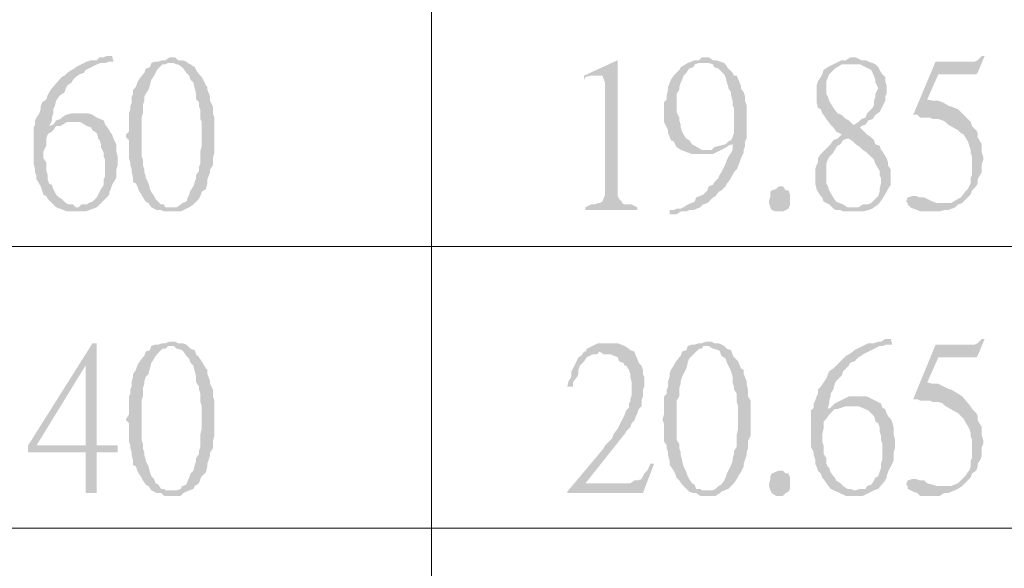
# Model space of a CAD drawing. Units: millimetres. Extents: x 14.2 to 26.7, y -8.9 to -0.1.
# Drawn here: x 15.2 to 15.8, y -3.4 to -3.1 of the extents above; entities that cross this region are included whole.
import ezdxf

# ---------------------------------------------------------------- set-up
doc = ezdxf.new("R2010")
doc.units = ezdxf.units.MM
doc.header["$MEASUREMENT"] = 0
doc.layers.get('0').update_dxf_attribs({"linetype": 'CONTINUOUS'})

msp = doc.modelspace()

# ---------------------------------------------------------------- hatches: boundary and pattern name
at = {"true_color": 0x000007}
for points in [[(15.28675, -3.10256), (15.28381, -3.10256), (15.28234, -3.1033), (15.28013, -3.1033), (15.27866, -3.10477), (15.27572, -3.10477), (15.27351, -3.10551), (15.26763, -3.10845), (15.26689, -3.10919), (15.26542, -3.10992), (15.26322, -3.1114), (15.26174, -3.11287), (15.26027, -3.1136), (15.25512, -3.11949), (15.25365, -3.1217), (15.25292, -3.12317), (15.25218, -3.12538), (15.24998, -3.12685), (15.24924, -3.12906), (15.24924, -3.13053), (15.2485, -3.13274), (15.24703, -3.13495), (15.2463, -3.13642), (15.2463, -3.13863), (15.24556, -3.1401), (15.24556, -3.15924), (15.2463, -3.16218), (15.2463, -3.16366), (15.24703, -3.16587), (15.24703, -3.16734), (15.24924, -3.17102), (15.24998, -3.17323), (15.25071, -3.17543), (15.25218, -3.17617), (15.25292, -3.17764), (15.25512, -3.17985), (15.25586, -3.18059), (15.25733, -3.18206), (15.26322, -3.18427), (15.27278, -3.18427), (15.27866, -3.18206), (15.26763, -3.18206), (15.26616, -3.18059), (15.26395, -3.18059), (15.26248, -3.17985), (15.26027, -3.17764), (15.2588, -3.17691), (15.25733, -3.17543), (15.2566, -3.17396), (15.25586, -3.17249), (15.25512, -3.17028), (15.25365, -3.16955), (15.25292, -3.16734), (15.25292, -3.16513), (15.25218, -3.16292), (15.25218, -3.1585), (15.25071, -3.1563), (15.25071, -3.15262), (15.25218, -3.14967), (15.25218, -3.14599), (15.25292, -3.14378), (15.25365, -3.14305), (15.25512, -3.14231), (15.25586, -3.14157), (15.25733, -3.13937), (15.25365, -3.13937), (15.25512, -3.13642), (15.25512, -3.13495), (15.25586, -3.13274), (15.25586, -3.13053), (15.2566, -3.12906), (15.25733, -3.12612), (15.2588, -3.12391), (15.25954, -3.12317), (15.26174, -3.1217), (15.26248, -3.11949), (15.26322, -3.11802), (15.26542, -3.11655), (15.26616, -3.11508), (15.26763, -3.1136), (15.26984, -3.11213), (15.27204, -3.1114), (15.27278, -3.10992), (15.27866, -3.10698), (15.28087, -3.10624), (15.28308, -3.10624), (15.28528, -3.10551), (15.28749, -3.10551)], [(15.74501, -3.10256), (15.74354, -3.10256), (15.74133, -3.10477), (15.73986, -3.10551), (15.71927, -3.10551), (15.7075, -3.13348), (15.7097, -3.13348), (15.71118, -3.13495), (15.71632, -3.13495), (15.7178, -3.13569), (15.72074, -3.13569), (15.72294, -3.13642), (15.72442, -3.13716), (15.72589, -3.13863), (15.73104, -3.14157), (15.73251, -3.14305), (15.73398, -3.14378), (15.73618, -3.14746), (15.73692, -3.14967), (15.73766, -3.15188), (15.73766, -3.15335), (15.73839, -3.15556), (15.73839, -3.16513), (15.73766, -3.1666), (15.73766, -3.16955), (15.73692, -3.17102), (15.73618, -3.17249), (15.73471, -3.17396), (15.73251, -3.17691), (15.73104, -3.17764), (15.72736, -3.17985), (15.72294, -3.17985), (15.73104, -3.18059), (15.73324, -3.17985), (15.73766, -3.17543), (15.73839, -3.17323), (15.7406, -3.17102), (15.74133, -3.16955), (15.74133, -3.16734), (15.74354, -3.16366), (15.74354, -3.15924), (15.74428, -3.15703), (15.74428, -3.15556), (15.74354, -3.15335), (15.74354, -3.14894), (15.74133, -3.14526), (15.74133, -3.14305), (15.7406, -3.14157), (15.73839, -3.13937), (15.73766, -3.13716), (15.73618, -3.13569), (15.73398, -3.13348), (15.73324, -3.13274), (15.73104, -3.13053), (15.72736, -3.12906), (15.72662, -3.12906), (15.72294, -3.12685), (15.72074, -3.12612), (15.7178, -3.12612), (15.71485, -3.12538), (15.72074, -3.11213), (15.7406, -3.11213), (15.74133, -3.1114)], [(15.31765, -3.1033), (15.31691, -3.1033), (15.31471, -3.10477), (15.31323, -3.10477), (15.31103, -3.10551), (15.30956, -3.10551), (15.30735, -3.10624), (15.30661, -3.10845), (15.30441, -3.10919), (15.30367, -3.1114), (15.30294, -3.11213), (15.30073, -3.11508), (15.29999, -3.11655), (15.29926, -3.11876), (15.29779, -3.12023), (15.29779, -3.12244), (15.29705, -3.12391), (15.29705, -3.12685), (15.29632, -3.12906), (15.29632, -3.13053), (15.29558, -3.13274), (15.29558, -3.14231), (15.29411, -3.14378), (15.29411, -3.14526), (15.29558, -3.14673), (15.29558, -3.1563), (15.29632, -3.1585), (15.29632, -3.15998), (15.29705, -3.16218), (15.29705, -3.16366), (15.29779, -3.1666), (15.29779, -3.16881), (15.29926, -3.16955), (15.29999, -3.17102), (15.30073, -3.17323), (15.3022, -3.17543), (15.30294, -3.17691), (15.30441, -3.17911), (15.30588, -3.17985), (15.30735, -3.18206), (15.30882, -3.18279), (15.31765, -3.18206), (15.31471, -3.18206), (15.31397, -3.18059), (15.3125, -3.18059), (15.31103, -3.17911), (15.30956, -3.17764), (15.30882, -3.17617), (15.30735, -3.17396), (15.30661, -3.17249), (15.30588, -3.16955), (15.30441, -3.1666), (15.30441, -3.16587), (15.30367, -3.16366), (15.30367, -3.16218), (15.30294, -3.15998), (15.30294, -3.15703), (15.3022, -3.15556), (15.3022, -3.13495), (15.30294, -3.13274), (15.30294, -3.12833), (15.30367, -3.12612), (15.30367, -3.12391), (15.30441, -3.12244), (15.30588, -3.12023), (15.30661, -3.11802), (15.30735, -3.11508), (15.30882, -3.11287), (15.30956, -3.1114), (15.31029, -3.10992), (15.31323, -3.10698), (15.31471, -3.10698), (15.31618, -3.10624), (15.32647, -3.10624), (15.32574, -3.10551), (15.32353, -3.10477), (15.32133, -3.10477), (15.31985, -3.1033)], [(15.32647, -3.10624), (15.31765, -3.10624), (15.31912, -3.10624), (15.32059, -3.10698), (15.32133, -3.10698), (15.32353, -3.10845), (15.32427, -3.10919), (15.32574, -3.1114), (15.32721, -3.11287), (15.32795, -3.11508), (15.32942, -3.11655), (15.33015, -3.11949), (15.33089, -3.12244), (15.33089, -3.12538), (15.33236, -3.12685), (15.33236, -3.12906), (15.33309, -3.13053), (15.33309, -3.13569), (15.33383, -3.13716), (15.33383, -3.14967), (15.33309, -3.15262), (15.33309, -3.15924), (15.33236, -3.16071), (15.33236, -3.16292), (15.33089, -3.16513), (15.33089, -3.1666), (15.33015, -3.16881), (15.32942, -3.17102), (15.32795, -3.17323), (15.32721, -3.17543), (15.32647, -3.17691), (15.32574, -3.17911), (15.32353, -3.17985), (15.3228, -3.18059), (15.32059, -3.18206), (15.31765, -3.18206), (15.30882, -3.18279), (15.31029, -3.18353), (15.3125, -3.18353), (15.31397, -3.18427), (15.3228, -3.18427), (15.32427, -3.18353), (15.32574, -3.18279), (15.32721, -3.18206), (15.32942, -3.18059), (15.33015, -3.17985), (15.33236, -3.17764), (15.33309, -3.17617), (15.33383, -3.17396), (15.33604, -3.17249), (15.33677, -3.16955), (15.33677, -3.16734), (15.33824, -3.16366), (15.33824, -3.16218), (15.33971, -3.15998), (15.33971, -3.1563), (15.34045, -3.15335), (15.34045, -3.13495), (15.33971, -3.13274), (15.33971, -3.12906), (15.33824, -3.12612), (15.33824, -3.12391), (15.33677, -3.12023), (15.33677, -3.11876), (15.33604, -3.11802), (15.33383, -3.1136), (15.33236, -3.11213), (15.33089, -3.10992), (15.33015, -3.10845), (15.32795, -3.10698)], [(15.55229, -3.10477), (15.53464, -3.11287), (15.53464, -3.11508), (15.53538, -3.1136), (15.53832, -3.11287), (15.542, -3.11287)], [(15.55229, -3.10477), (15.542, -3.11287), (15.5442, -3.11287), (15.54567, -3.11655), (15.54567, -3.17543), (15.5442, -3.17911), (15.54273, -3.17985), (15.542, -3.17985), (15.53979, -3.18059), (15.53832, -3.18059), (15.53538, -3.18206), (15.53538, -3.18353), (15.56259, -3.18353), (15.56259, -3.18206), (15.55965, -3.18059), (15.55597, -3.18059), (15.5545, -3.17985), (15.5545, -3.17911), (15.55303, -3.17764), (15.55229, -3.17617), (15.55229, -3.17323)], [(15.58907, -3.10624), (15.58539, -3.10845), (15.58466, -3.10992), (15.58245, -3.11213), (15.58172, -3.11287), (15.58024, -3.11508), (15.57877, -3.11876), (15.57877, -3.12023), (15.57804, -3.12317), (15.57804, -3.12538), (15.57657, -3.12685), (15.57657, -3.13716), (15.57877, -3.14157), (15.57877, -3.14305), (15.58024, -3.14673), (15.58172, -3.14746), (15.58245, -3.14894), (15.58319, -3.15041), (15.58539, -3.15188), (15.59937, -3.15188), (15.59643, -3.15188), (15.59275, -3.14967), (15.59128, -3.14894), (15.58981, -3.14673), (15.58834, -3.14599), (15.58686, -3.14378), (15.58613, -3.14231), (15.58539, -3.1401), (15.58539, -3.13863), (15.58466, -3.13642), (15.58466, -3.13495), (15.58319, -3.13201), (15.58319, -3.12244), (15.58466, -3.12023), (15.58466, -3.11876), (15.58539, -3.11655), (15.58613, -3.11508), (15.58686, -3.11287), (15.58834, -3.1114), (15.58981, -3.10919), (15.59201, -3.10845), (15.59275, -3.10698), (15.59496, -3.10624), (15.59643, -3.10624)], [(15.59863, -3.1033), (15.59643, -3.1033), (15.59496, -3.10477), (15.59275, -3.10477), (15.58907, -3.10624), (15.60011, -3.10624), (15.60231, -3.10698), (15.60305, -3.10845), (15.60525, -3.10919), (15.60599, -3.10992), (15.6082, -3.11213), (15.60893, -3.1136), (15.60967, -3.11655), (15.6104, -3.11876), (15.6104, -3.11949), (15.61187, -3.1217), (15.61187, -3.12317), (15.61261, -3.12612), (15.61261, -3.12833), (15.61335, -3.1298), (15.61335, -3.14305), (15.61261, -3.14526), (15.61187, -3.14673), (15.6104, -3.14746), (15.60893, -3.14894), (15.60599, -3.14967), (15.60305, -3.15041), (15.60158, -3.15188), (15.58539, -3.15188), (15.59128, -3.15409), (15.60231, -3.15409), (15.60967, -3.15041), (15.6104, -3.14967), (15.61261, -3.14894), (15.61923, -3.14746), (15.61997, -3.14599), (15.61997, -3.12833), (15.61923, -3.12612), (15.61923, -3.12391), (15.61849, -3.1217), (15.61702, -3.11949), (15.61702, -3.11802), (15.61629, -3.11655), (15.61482, -3.11287), (15.61335, -3.11287), (15.61261, -3.1114), (15.6104, -3.10919), (15.60893, -3.10698), (15.6082, -3.10624), (15.60378, -3.10477), (15.60231, -3.10477), (15.60011, -3.1033)], [(15.67587, -3.1033), (15.6744, -3.1033), (15.67219, -3.10477), (15.66998, -3.10477), (15.66263, -3.10845), (15.66042, -3.10992), (15.65969, -3.11213), (15.65895, -3.1136), (15.65748, -3.11581), (15.65674, -3.11802), (15.65674, -3.12685), (15.65748, -3.1298), (15.65895, -3.13053), (15.65969, -3.13274), (15.66042, -3.13348), (15.66189, -3.13569), (15.6641, -3.13863), (15.66557, -3.1401), (15.66704, -3.14231), (15.66998, -3.14378), (15.66778, -3.14599), (15.67366, -3.14599), (15.67587, -3.14746), (15.67734, -3.14894), (15.67955, -3.15041), (15.68102, -3.15188), (15.68322, -3.15335), (15.68396, -3.15409), (15.68543, -3.15556), (15.6869, -3.15703), (15.68764, -3.15924), (15.68984, -3.16292), (15.68984, -3.16513), (15.69058, -3.1666), (15.69058, -3.16955), (15.68984, -3.17249), (15.68984, -3.17396), (15.68911, -3.17617), (15.68543, -3.17985), (15.68322, -3.18059), (15.68102, -3.18059), (15.67881, -3.18206), (15.6766, -3.18206), (15.66557, -3.18279), (15.66704, -3.18353), (15.66925, -3.18353), (15.67072, -3.18427), (15.68102, -3.18427), (15.68396, -3.18353), (15.68617, -3.18279), (15.6869, -3.18206), (15.68911, -3.18059), (15.69132, -3.17764), (15.69352, -3.17396), (15.69426, -3.17249), (15.69573, -3.17028), (15.69573, -3.16218), (15.69426, -3.15998), (15.69426, -3.1585), (15.69352, -3.1563), (15.69132, -3.15262), (15.69058, -3.15188), (15.68984, -3.14967), (15.68764, -3.14894), (15.6869, -3.14673), (15.68543, -3.14526), (15.68322, -3.14378), (15.67955, -3.1401), (15.68028, -3.13937), (15.6766, -3.13863), (15.67587, -3.13863), (15.67366, -3.13642), (15.67219, -3.13569), (15.66998, -3.13348), (15.66778, -3.13274), (15.66557, -3.1298), (15.66336, -3.12612), (15.66263, -3.12391), (15.66189, -3.12244), (15.66189, -3.11581), (15.66336, -3.11213), (15.66557, -3.10992), (15.66631, -3.10919), (15.66998, -3.10698), (15.6744, -3.10698), (15.68617, -3.10624), (15.68396, -3.10551), (15.68249, -3.10477), (15.68028, -3.10477), (15.67734, -3.1033)], [(15.68617, -3.10624), (15.6744, -3.10698), (15.67955, -3.10698), (15.68543, -3.10992), (15.68617, -3.1114), (15.68764, -3.11508), (15.68764, -3.11655), (15.68911, -3.11949), (15.68764, -3.12244), (15.68764, -3.12391), (15.6869, -3.12612), (15.6869, -3.12833), (15.68617, -3.1298), (15.68396, -3.13201), (15.68322, -3.13274), (15.68249, -3.13495), (15.68028, -3.13569), (15.67881, -3.13716), (15.6766, -3.13863), (15.68028, -3.13937), (15.68249, -3.13863), (15.68396, -3.13642), (15.68617, -3.13569), (15.68764, -3.13348), (15.68984, -3.13201), (15.69279, -3.12612), (15.69279, -3.12391), (15.69352, -3.12244), (15.69352, -3.11802), (15.69279, -3.11581), (15.69279, -3.1136), (15.69132, -3.11213), (15.68984, -3.10992), (15.68911, -3.10845), (15.68764, -3.10698)], [(15.27057, -3.13274), (15.26542, -3.13274), (15.26248, -3.13348), (15.26027, -3.13495), (15.25954, -3.13569), (15.25733, -3.13642), (15.25586, -3.13863), (15.25365, -3.13937), (15.25954, -3.13937), (15.26322, -3.13716), (15.26763, -3.13716), (15.28234, -3.13642), (15.27866, -3.13495), (15.27646, -3.13348), (15.27425, -3.13274), (15.27278, -3.13274)], [(15.28234, -3.13642), (15.26763, -3.13716), (15.26984, -3.13716), (15.27351, -3.13937), (15.27572, -3.1401), (15.27646, -3.14157), (15.27866, -3.14305), (15.2794, -3.14526), (15.2794, -3.14599), (15.28013, -3.14673), (15.28087, -3.14894), (15.28087, -3.15041), (15.28234, -3.15335), (15.28234, -3.15556), (15.28308, -3.15703), (15.28308, -3.16587), (15.28234, -3.16734), (15.28234, -3.17028), (15.28087, -3.17249), (15.28013, -3.17396), (15.2794, -3.17543), (15.27866, -3.17691), (15.27646, -3.17911), (15.27425, -3.17985), (15.27351, -3.18059), (15.27057, -3.18059), (15.2691, -3.18206), (15.27866, -3.18206), (15.28013, -3.18059), (15.28087, -3.17985), (15.28308, -3.17764), (15.28381, -3.17691), (15.28528, -3.17543), (15.28528, -3.17396), (15.28602, -3.17249), (15.28675, -3.17028), (15.28896, -3.1666), (15.28896, -3.16218), (15.2897, -3.15998), (15.2897, -3.15556), (15.28896, -3.15262), (15.28896, -3.14894), (15.28749, -3.14599), (15.28675, -3.14378), (15.28602, -3.14305), (15.28528, -3.14157), (15.28381, -3.13937), (15.28308, -3.13863)], [(15.61923, -3.14746), (15.61261, -3.14894), (15.61261, -3.15188), (15.61187, -3.15335), (15.6104, -3.15556), (15.60967, -3.15703), (15.60893, -3.15924), (15.6082, -3.16071), (15.60673, -3.16366), (15.60525, -3.16587), (15.60525, -3.1666), (15.60305, -3.16881), (15.60231, -3.17028), (15.60011, -3.17102), (15.59937, -3.17323), (15.59716, -3.17543), (15.59348, -3.17691), (15.59275, -3.17911), (15.58907, -3.18059), (15.58686, -3.18206), (15.58539, -3.18279), (15.58319, -3.18279), (15.58172, -3.18353), (15.57951, -3.18353), (15.57951, -3.18574), (15.58319, -3.18574), (15.58539, -3.18427), (15.58834, -3.18427), (15.58981, -3.18353), (15.59201, -3.18353), (15.59569, -3.18206), (15.59716, -3.18059), (15.59937, -3.17985), (15.60231, -3.17691), (15.60378, -3.17617), (15.60525, -3.17396), (15.60673, -3.17323), (15.60893, -3.17102), (15.60967, -3.16955), (15.6104, -3.16881), (15.61187, -3.1666), (15.61261, -3.16513), (15.61335, -3.16366), (15.61482, -3.16218), (15.61629, -3.1585), (15.61702, -3.1563), (15.61849, -3.15335), (15.61849, -3.15188), (15.61923, -3.14967)], [(15.66778, -3.14599), (15.66557, -3.14673), (15.6641, -3.14894), (15.66263, -3.15041), (15.65969, -3.15335), (15.65895, -3.15409), (15.65748, -3.1563), (15.65748, -3.1585), (15.65674, -3.15998), (15.65601, -3.16218), (15.65601, -3.16955), (15.65674, -3.17249), (15.65748, -3.17396), (15.65895, -3.17617), (15.65969, -3.17691), (15.66042, -3.17911), (15.66189, -3.17985), (15.66336, -3.18059), (15.66557, -3.18279), (15.6766, -3.18206), (15.67293, -3.18206), (15.67072, -3.18059), (15.66704, -3.17911), (15.66557, -3.17691), (15.66336, -3.17323), (15.66263, -3.17102), (15.66189, -3.16955), (15.66189, -3.15924), (15.66263, -3.15703), (15.66336, -3.15556), (15.66557, -3.15335), (15.66631, -3.15188), (15.66778, -3.14967), (15.66925, -3.14894), (15.67072, -3.14673), (15.67293, -3.14599)], [(15.64277, -3.17911), (15.64277, -3.18059), (15.64203, -3.18279), (15.64056, -3.18353), (15.63909, -3.18427), (15.63541, -3.18427), (15.63321, -3.18353), (15.63247, -3.18206), (15.63173, -3.17985), (15.63173, -3.17911), (15.63247, -3.17617), (15.63247, -3.17396), (15.63321, -3.17323), (15.63541, -3.17249), (15.63688, -3.17102), (15.63909, -3.17102), (15.64056, -3.17323), (15.64203, -3.17323), (15.64277, -3.17543)], [(15.7075, -3.17617), (15.70676, -3.17617), (15.70456, -3.17691), (15.70382, -3.17911), (15.70456, -3.17985), (15.70456, -3.18059), (15.70603, -3.18206), (15.7075, -3.18279), (15.7097, -3.18353), (15.71118, -3.18427), (15.72147, -3.18427), (15.72368, -3.18353), (15.72589, -3.18353), (15.72956, -3.18206), (15.73104, -3.18059), (15.72294, -3.17985), (15.72, -3.17985), (15.7178, -3.17911), (15.71485, -3.17764), (15.71338, -3.17691), (15.71118, -3.17691), (15.70897, -3.17617)], [(15.31765, -3.25272), (15.31691, -3.25272), (15.31471, -3.25346), (15.31323, -3.25346), (15.31103, -3.25419), (15.30956, -3.25419), (15.30735, -3.25493), (15.30661, -3.25714), (15.30441, -3.25787), (15.30367, -3.26008), (15.30294, -3.26082), (15.30073, -3.26376), (15.29999, -3.26523), (15.29926, -3.26744), (15.29779, -3.26965), (15.29779, -3.27112), (15.29705, -3.27333), (15.29705, -3.27628), (15.29632, -3.27775), (15.29632, -3.27996), (15.29558, -3.28143), (15.29558, -3.291), (15.29411, -3.29321), (15.29411, -3.29394), (15.29558, -3.29541), (15.29558, -3.30498), (15.29632, -3.30719), (15.29632, -3.30866), (15.29705, -3.31087), (15.29705, -3.31234), (15.29779, -3.31529), (15.29779, -3.3175), (15.29926, -3.31823), (15.29999, -3.32044), (15.30073, -3.32191), (15.3022, -3.32412), (15.30294, -3.32559), (15.30441, -3.3278), (15.30588, -3.32854), (15.30735, -3.33074), (15.30882, -3.33148), (15.31765, -3.33074), (15.31471, -3.33074), (15.31397, -3.33001), (15.3125, -3.33001), (15.31103, -3.3278), (15.30956, -3.32706), (15.30882, -3.32486), (15.30735, -3.32338), (15.30661, -3.32118), (15.30588, -3.31823), (15.30441, -3.31529), (15.30441, -3.31455), (15.30367, -3.31234), (15.30367, -3.31087), (15.30294, -3.30866), (15.30294, -3.30645), (15.3022, -3.30425), (15.3022, -3.28364), (15.30294, -3.28143), (15.30294, -3.27701), (15.30367, -3.2748), (15.30367, -3.27333), (15.30441, -3.27112), (15.30588, -3.26965), (15.30661, -3.26671), (15.30735, -3.26376), (15.30882, -3.26155), (15.30956, -3.26008), (15.31029, -3.25935), (15.31323, -3.2564), (15.31471, -3.2564), (15.31618, -3.25493), (15.32647, -3.25493), (15.32574, -3.25419), (15.32353, -3.25346), (15.32133, -3.25346), (15.31985, -3.25272)], [(15.59937, -3.25272), (15.59863, -3.25272), (15.59643, -3.25346), (15.59496, -3.25346), (15.59275, -3.25419), (15.59128, -3.25419), (15.58907, -3.25493), (15.58834, -3.25714), (15.58613, -3.25787), (15.58539, -3.26008), (15.58466, -3.26082), (15.58245, -3.26376), (15.58172, -3.26523), (15.58024, -3.26744), (15.57951, -3.26965), (15.57951, -3.27112), (15.57877, -3.27333), (15.57877, -3.27628), (15.57804, -3.27775), (15.57804, -3.27996), (15.57657, -3.28143), (15.57657, -3.291), (15.57583, -3.29321), (15.57583, -3.29394), (15.57657, -3.29541), (15.57657, -3.30498), (15.57804, -3.30719), (15.57804, -3.30866), (15.57877, -3.31087), (15.57877, -3.31234), (15.57951, -3.31529), (15.57951, -3.3175), (15.58024, -3.31823), (15.58172, -3.32044), (15.58245, -3.32191), (15.58319, -3.32412), (15.58466, -3.32559), (15.58613, -3.3278), (15.58686, -3.32854), (15.58907, -3.33074), (15.58981, -3.33148), (15.59937, -3.33074), (15.59643, -3.33074), (15.59569, -3.33001), (15.59348, -3.33001), (15.59275, -3.3278), (15.59128, -3.32706), (15.58981, -3.32486), (15.58907, -3.32338), (15.58834, -3.32118), (15.58686, -3.31823), (15.58613, -3.31529), (15.58613, -3.31455), (15.58539, -3.31234), (15.58539, -3.31087), (15.58466, -3.30866), (15.58466, -3.30645), (15.58319, -3.30425), (15.58319, -3.28364), (15.58466, -3.28143), (15.58466, -3.27701), (15.58539, -3.2748), (15.58539, -3.27333), (15.58613, -3.27112), (15.58686, -3.26965), (15.58834, -3.26671), (15.58907, -3.26376), (15.58981, -3.26155), (15.59128, -3.26008), (15.59496, -3.2564), (15.59643, -3.2564), (15.59716, -3.25493), (15.6082, -3.25493), (15.60673, -3.25419), (15.60525, -3.25346), (15.60305, -3.25346), (15.60158, -3.25272)], [(15.69573, -3.25125), (15.69279, -3.25125), (15.69058, -3.25272), (15.68911, -3.25272), (15.6869, -3.25346), (15.68396, -3.25346), (15.6766, -3.25714), (15.67587, -3.25787), (15.67366, -3.25935), (15.67219, -3.26008), (15.66557, -3.26671), (15.66336, -3.26818), (15.66189, -3.27186), (15.66042, -3.27407), (15.65895, -3.27628), (15.65748, -3.27775), (15.65748, -3.27996), (15.65674, -3.28143), (15.65601, -3.28364), (15.65527, -3.28511), (15.65527, -3.28732), (15.6538, -3.28879), (15.6538, -3.30793), (15.65527, -3.31087), (15.65527, -3.31234), (15.65601, -3.31455), (15.65601, -3.31676), (15.65674, -3.31823), (15.65748, -3.32044), (15.65895, -3.32191), (15.65969, -3.32412), (15.66042, -3.32486), (15.66189, -3.32706), (15.6641, -3.33001), (15.67219, -3.33369), (15.68102, -3.33369), (15.6869, -3.33074), (15.6766, -3.33074), (15.6744, -3.33001), (15.67293, -3.33001), (15.67072, -3.32854), (15.66925, -3.32706), (15.66704, -3.32559), (15.66631, -3.32412), (15.66557, -3.32338), (15.6641, -3.32118), (15.66336, -3.31897), (15.66263, -3.31823), (15.66189, -3.31676), (15.66189, -3.31382), (15.66042, -3.31161), (15.66042, -3.30719), (15.65969, -3.30498), (15.65969, -3.3013), (15.66042, -3.29836), (15.66042, -3.29468), (15.66189, -3.29321), (15.66336, -3.291), (15.6641, -3.29026), (15.66631, -3.28805), (15.66263, -3.28805), (15.66336, -3.28511), (15.66336, -3.28364), (15.6641, -3.28143), (15.6641, -3.27996), (15.66557, -3.27775), (15.66631, -3.2748), (15.66704, -3.27333), (15.66998, -3.27039), (15.67072, -3.26818), (15.67219, -3.26671), (15.67366, -3.26523), (15.6744, -3.26376), (15.6766, -3.26303), (15.67881, -3.26082), (15.68028, -3.26008), (15.68102, -3.25935), (15.6869, -3.2564), (15.68984, -3.25493), (15.69132, -3.25493), (15.69352, -3.25419), (15.69646, -3.25419)], [(15.74501, -3.25125), (15.74354, -3.25125), (15.74133, -3.25346), (15.73986, -3.25419), (15.71927, -3.25419), (15.7075, -3.2829), (15.7097, -3.2829), (15.71118, -3.28364), (15.71632, -3.28364), (15.7178, -3.28437), (15.72074, -3.28437), (15.72294, -3.28511), (15.72442, -3.28658), (15.72589, -3.28732), (15.73104, -3.29026), (15.73251, -3.29173), (15.73398, -3.29321), (15.73692, -3.29836), (15.73766, -3.30057), (15.73766, -3.30204), (15.73839, -3.30425), (15.73839, -3.31382), (15.73766, -3.31529), (15.73766, -3.31823), (15.73692, -3.32044), (15.73618, -3.32118), (15.73471, -3.32338), (15.73251, -3.32559), (15.73104, -3.32706), (15.72736, -3.32854), (15.72294, -3.32854), (15.73104, -3.33001), (15.73324, -3.32854), (15.73766, -3.32412), (15.73839, -3.32191), (15.7406, -3.32044), (15.74133, -3.31823), (15.74133, -3.31676), (15.7428, -3.31455), (15.74354, -3.31234), (15.74354, -3.30793), (15.74428, -3.30645), (15.74428, -3.30425), (15.74354, -3.30204), (15.74354, -3.29762), (15.74133, -3.29394), (15.74133, -3.29173), (15.7406, -3.29026), (15.73839, -3.28805), (15.73766, -3.28658), (15.73324, -3.28143), (15.73104, -3.27996), (15.72736, -3.27775), (15.72662, -3.27775), (15.72074, -3.2748), (15.7178, -3.2748), (15.71485, -3.27407), (15.72074, -3.26082), (15.7406, -3.26082), (15.74133, -3.26008)], [(15.27866, -3.25346), (15.27646, -3.25346), (15.24262, -3.30719), (15.24262, -3.31087), (15.27278, -3.31087), (15.27278, -3.33222), (15.27866, -3.33222), (15.27866, -3.31087), (15.2897, -3.31087), (15.2897, -3.30719), (15.24703, -3.30719), (15.27278, -3.26523)], [(15.27866, -3.25346), (15.27278, -3.26523), (15.27278, -3.30719), (15.24703, -3.30719), (15.27866, -3.30719)], [(15.32647, -3.25493), (15.31765, -3.25493), (15.31912, -3.25493), (15.32059, -3.2564), (15.32133, -3.2564), (15.32353, -3.25714), (15.32427, -3.25787), (15.32574, -3.26008), (15.32721, -3.26155), (15.32795, -3.26376), (15.32942, -3.26523), (15.33015, -3.26818), (15.33089, -3.27112), (15.33089, -3.27407), (15.33236, -3.27628), (15.33236, -3.27775), (15.33309, -3.27996), (15.33309, -3.28437), (15.33383, -3.28658), (15.33383, -3.29836), (15.33309, -3.3013), (15.33309, -3.30793), (15.33236, -3.31013), (15.33236, -3.31161), (15.33089, -3.31382), (15.33089, -3.31529), (15.33015, -3.3175), (15.32942, -3.32044), (15.32795, -3.32191), (15.32721, -3.32412), (15.32647, -3.32559), (15.32574, -3.3278), (15.32353, -3.32854), (15.3228, -3.33001), (15.32059, -3.33074), (15.31765, -3.33074), (15.30882, -3.33148), (15.31029, -3.33222), (15.3125, -3.33222), (15.31397, -3.33369), (15.3228, -3.33369), (15.32427, -3.33222), (15.32574, -3.33148), (15.32942, -3.33001), (15.33015, -3.32854), (15.33236, -3.32706), (15.33309, -3.32486), (15.33383, -3.32338), (15.33604, -3.32118), (15.33677, -3.31823), (15.33677, -3.31676), (15.33751, -3.31455), (15.33824, -3.31234), (15.33824, -3.31087), (15.33971, -3.30866), (15.33971, -3.30498), (15.34045, -3.30204), (15.34045, -3.28364), (15.33971, -3.28143), (15.33971, -3.27775), (15.33824, -3.2748), (15.33824, -3.27333), (15.33677, -3.26965), (15.33677, -3.26744), (15.33604, -3.26671), (15.33383, -3.26303), (15.33236, -3.26082), (15.33089, -3.25935), (15.33015, -3.25714), (15.32795, -3.2564)], [(15.54788, -3.25346), (15.542, -3.25346), (15.53611, -3.2564), (15.53538, -3.25787), (15.53464, -3.25787), (15.53317, -3.26008), (15.5317, -3.26082), (15.52876, -3.26671), (15.52802, -3.26818), (15.52802, -3.27112), (15.52655, -3.27333), (15.52581, -3.27628), (15.52876, -3.27628), (15.52876, -3.27407), (15.53096, -3.27112), (15.5317, -3.26965), (15.5317, -3.26744), (15.53243, -3.26523), (15.53317, -3.2645), (15.53464, -3.26303), (15.53611, -3.26082), (15.53758, -3.26008), (15.53905, -3.25935), (15.54126, -3.25935), (15.54273, -3.25787), (15.56112, -3.25787), (15.55891, -3.25714), (15.55818, -3.2564), (15.55597, -3.25493), (15.55229, -3.25346), (15.54935, -3.25346)], [(15.56112, -3.25787), (15.54273, -3.25787), (15.54494, -3.25935), (15.54862, -3.25935), (15.55229, -3.26082), (15.55303, -3.26303), (15.55524, -3.26376), (15.55597, -3.26523), (15.55671, -3.26523), (15.55818, -3.26744), (15.55891, -3.26965), (15.55891, -3.27112), (15.55965, -3.27407), (15.55965, -3.28069), (15.55891, -3.2829), (15.55891, -3.28437), (15.55818, -3.28511), (15.55818, -3.28732), (15.55671, -3.28879), (15.55597, -3.291), (15.55229, -3.29836), (15.55009, -3.3013), (15.54935, -3.30351), (15.54567, -3.30719), (15.54494, -3.30866), (15.52581, -3.33148), (15.53538, -3.32706), (15.55524, -3.30204), (15.55597, -3.3013), (15.55671, -3.29983), (15.55891, -3.29762), (15.55965, -3.29541), (15.56112, -3.29394), (15.56186, -3.29173), (15.56259, -3.29026), (15.56333, -3.28805), (15.5648, -3.28658), (15.5648, -3.28364), (15.56553, -3.28143), (15.56553, -3.27775), (15.56627, -3.27628), (15.56627, -3.27112), (15.56553, -3.26965), (15.56553, -3.26744), (15.5648, -3.26523), (15.56333, -3.26376), (15.56259, -3.26155), (15.56186, -3.26008)], [(15.6082, -3.25493), (15.59937, -3.25493), (15.60011, -3.25493), (15.60231, -3.2564), (15.60305, -3.2564), (15.60525, -3.25714), (15.60599, -3.25787), (15.60673, -3.26008), (15.60893, -3.26155), (15.60967, -3.26376), (15.6104, -3.26523), (15.61187, -3.26818), (15.61261, -3.27112), (15.61261, -3.27407), (15.61335, -3.27628), (15.61335, -3.27775), (15.61482, -3.27996), (15.61482, -3.28437), (15.61555, -3.28658), (15.61555, -3.29836), (15.61482, -3.3013), (15.61482, -3.30793), (15.61335, -3.31013), (15.61335, -3.31161), (15.61261, -3.31382), (15.61261, -3.31529), (15.61187, -3.3175), (15.6104, -3.32044), (15.60967, -3.32191), (15.60893, -3.32412), (15.6082, -3.32559), (15.60673, -3.3278), (15.60525, -3.32854), (15.60378, -3.33001), (15.60231, -3.33074), (15.59937, -3.33074), (15.58981, -3.33148), (15.59201, -3.33222), (15.59348, -3.33222), (15.59569, -3.33369), (15.60378, -3.33369), (15.60599, -3.33222), (15.60673, -3.33148), (15.6104, -3.33001), (15.61187, -3.32854), (15.61335, -3.32706), (15.61482, -3.32486), (15.61555, -3.32338), (15.61702, -3.32118), (15.61849, -3.31823), (15.61849, -3.31676), (15.61923, -3.31455), (15.61997, -3.31234), (15.61997, -3.31087), (15.6207, -3.30866), (15.6207, -3.30498), (15.62217, -3.30204), (15.62217, -3.28364), (15.6207, -3.28143), (15.6207, -3.27775), (15.61997, -3.2748), (15.61997, -3.27333), (15.61849, -3.26965), (15.61849, -3.26744), (15.61702, -3.26671), (15.61555, -3.26303), (15.61335, -3.26082), (15.61261, -3.25935), (15.61187, -3.25714), (15.60967, -3.2564)], [(15.67955, -3.28143), (15.67366, -3.28143), (15.67072, -3.2829), (15.66925, -3.28364), (15.66778, -3.28437), (15.66631, -3.28511), (15.6641, -3.28732), (15.66263, -3.28805), (15.66778, -3.28805), (15.67219, -3.28658), (15.6766, -3.28658), (15.69058, -3.28511), (15.68322, -3.28143), (15.68102, -3.28143)], [(15.69058, -3.28511), (15.6766, -3.28658), (15.67881, -3.28658), (15.68396, -3.28879), (15.68543, -3.29026), (15.6869, -3.29173), (15.68764, -3.29394), (15.68764, -3.29468), (15.68911, -3.29541), (15.68984, -3.29762), (15.68984, -3.29983), (15.69058, -3.30204), (15.69058, -3.30425), (15.69132, -3.30645), (15.69132, -3.31455), (15.69058, -3.31676), (15.69058, -3.31897), (15.68984, -3.32118), (15.68911, -3.32338), (15.68764, -3.32412), (15.6869, -3.32559), (15.68543, -3.3278), (15.68322, -3.32854), (15.68249, -3.33001), (15.67955, -3.33001), (15.67734, -3.33074), (15.6869, -3.33074), (15.68911, -3.33001), (15.69279, -3.32559), (15.69352, -3.32412), (15.69352, -3.32338), (15.69426, -3.32118), (15.6972, -3.31529), (15.6972, -3.31087), (15.69794, -3.30866), (15.69794, -3.30425), (15.6972, -3.3013), (15.6972, -3.29762), (15.69646, -3.29468), (15.69573, -3.29321), (15.69426, -3.29173), (15.69352, -3.29026), (15.69279, -3.28805), (15.69132, -3.28732)], [(15.57142, -3.31676), (15.56921, -3.31676), (15.56921, -3.3175), (15.56774, -3.32044), (15.56627, -3.32191), (15.56553, -3.32338), (15.5648, -3.32486), (15.56259, -3.32559), (15.56112, -3.32559), (15.55891, -3.32706), (15.53538, -3.32706), (15.52581, -3.33148), (15.52581, -3.33222), (15.56553, -3.33222)], [(15.64277, -3.3278), (15.64277, -3.33001), (15.64203, -3.33148), (15.64056, -3.33222), (15.63909, -3.33369), (15.63541, -3.33369), (15.63321, -3.33222), (15.63247, -3.33074), (15.63173, -3.32854), (15.63173, -3.3278), (15.63247, -3.32486), (15.63247, -3.32338), (15.63321, -3.32191), (15.63688, -3.32044), (15.63909, -3.32044), (15.64056, -3.32191), (15.64203, -3.32191), (15.64277, -3.32412)], [(15.7075, -3.32486), (15.70676, -3.32486), (15.70456, -3.32559), (15.70382, -3.3278), (15.70456, -3.32854), (15.70456, -3.33001), (15.70603, -3.33074), (15.7075, -3.33148), (15.7097, -3.33222), (15.71118, -3.33369), (15.72147, -3.33369), (15.72368, -3.33222), (15.72589, -3.33222), (15.73104, -3.33001), (15.72294, -3.32854), (15.72, -3.32854), (15.7178, -3.3278), (15.71485, -3.32706), (15.71338, -3.32559), (15.71118, -3.32559), (15.70897, -3.32486)]]:
    msp.add_hatch(color=7, dxfattribs=at).paths.add_polyline_path(points)

# ---------------------------------------------------------------- linework, layer by layer
at = {"color": 7, "linetype": 'Continuous', "lineweight": 20, "true_color": 0x000007}
for points in [[(15.45446, -0.23189), (15.45446, -7.21204)], [(14.36215, -3.20267), (16.27168, -3.20267)], [(14.36215, -3.35062), (16.27168, -3.35062)]]:
    msp.add_lwpolyline(points, dxfattribs=at)

doc.saveas('drawing.dxf')
